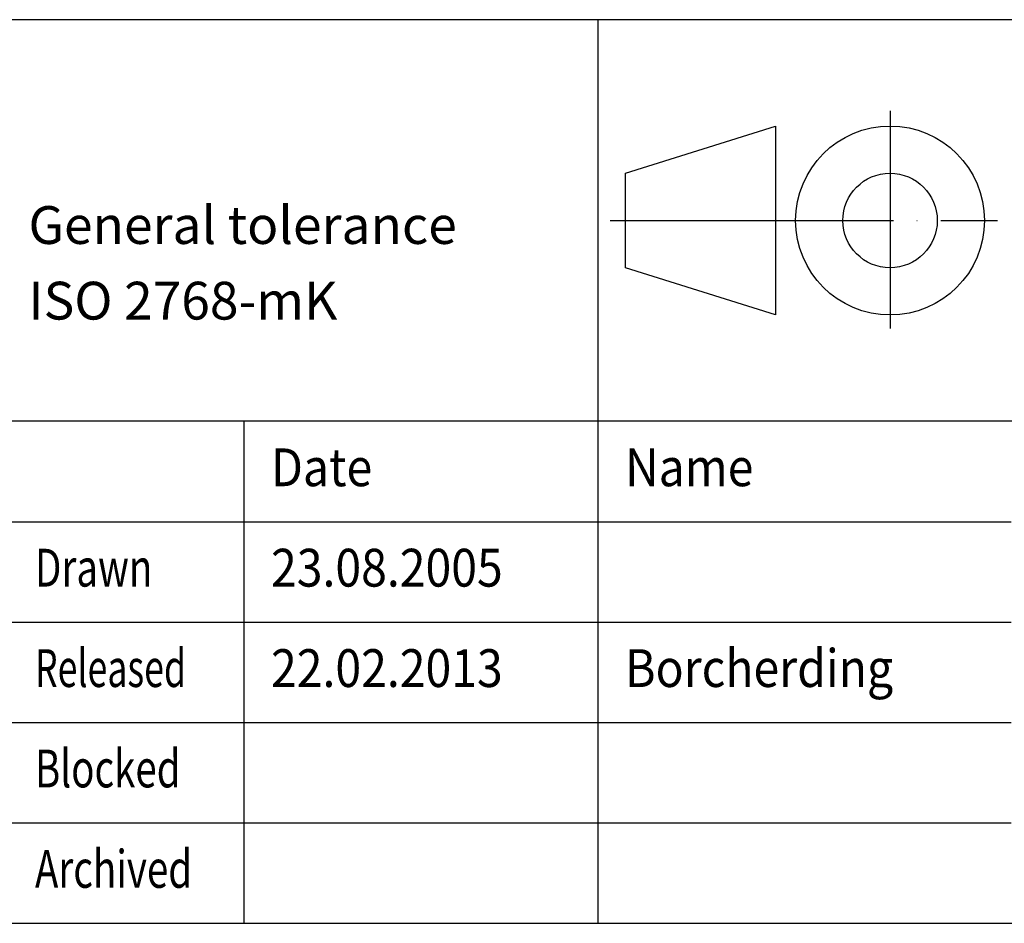
# Model space of a CAD drawing. Units: inches. Extents: x -9423 to 5427, y 34273 to 44773.
# Drawn here: x 2002 to 3045, y 34948 to 35904 of the extents above; entities that cross this region are included whole.
import ezdxf

# ---------------------------------------------------------------- set-up
doc = ezdxf.new("R2010")
doc.units = ezdxf.units.IN
doc.linetypes.add('DOT_CENTER', pattern=[14, 12, -1, 0, -1])
doc.layers.add('1', color=7, linetype='Continuous')
doc.styles.add('CONVERTER_1', font='txt.shx', dxfattribs={"width": 0.9})
doc.styles.add('CONVERTER_5', font='txt.shx', dxfattribs={"width": 0.855})
doc.styles.add('CONVERTER_6', font='txt.shx', dxfattribs={"width": 0.747})
doc.styles.add('CONVERTER_7', font='txt.shx', dxfattribs={"width": 0.693})

# ---------------------------------------------------------------- blocks, each defined once
blk = doc.blocks.new('_sfeld_rahmen_A2_ES', base_point=(217.087, 1370.914))
at = {"layer": '1', "color": 5, "linetype": 'Continuous'}
blk.add_line((207.087, 1436.164), (27.087, 1436.164), dxfattribs=at)
at = {"layer": '1', "color": 3, "linetype": 'Continuous'}
for p, q in [((104.587, 1419.164), (104.587, 1436.164)), ((207.087, 1419.164), (27.087, 1419.164)), ((79.587, 1397.914), (207.087, 1397.914))]:
    blk.add_line(p, q, dxfattribs=at)
at = {"layer": '1', "color": 2, "linetype": 'DOT_CENTER'}
for p, q in [((116.955, 1432.306), (116.955, 1423.097)), ((105.097, 1427.664), (121.504, 1427.664))]:
    blk.add_line(p, q, dxfattribs=at)
at = {"layer": '1', "color": 2, "linetype": 'Continuous'}
for p, q in [((105.755, 1429.664), (112.098, 1431.664)), ((112.098, 1431.664), (112.098, 1423.664)), ((105.755, 1425.664), (105.755, 1429.664)), ((112.098, 1423.664), (105.755, 1425.664)), ((89.587, 1419.164), (89.587, 1397.914)), ((104.587, 1397.914), (104.587, 1419.164)), ((27.087, 1414.914), (122.087, 1414.914)), ((27.087, 1410.664), (122.087, 1410.664)), ((27.087, 1406.414), (122.087, 1406.414)), ((27.087, 1402.164), (122.087, 1402.164))]:
    blk.add_line(p, q, dxfattribs=at)
for radius in [4, 2]:
    blk.add_circle((116.955, 1427.664), radius, dxfattribs=at)
at = {"layer": '1', "color": 2}
for s, style, width, p in [('Date', 'CONVERTER_1', 0.9, (90.733, 1416.417)), ('Name', 'CONVERTER_1', 0.9, (105.733, 1416.417)), ('Drawn', 'CONVERTER_6', 0.747, (80.733, 1412.167)), ('Released', 'CONVERTER_7', 0.693, (80.733, 1407.917)), ('Blocked', 'CONVERTER_6', 0.747, (80.733, 1403.667)), ('Archived', 'CONVERTER_6', 0.747, (80.733, 1399.417))]:
    blk.add_text(s, height=1.6, dxfattribs=dict(at, style=style, width=width)).set_placement(p)
at = {"layer": '1', "color": 3, "style": 'CONVERTER_1', "width": 0.9}
for s, p in [('23.08.2005', (90.733, 1412.167)), ('22.02.2013', (90.733, 1407.917)), ('Borcherding', (105.733, 1407.917))]:
    blk.add_text(s, height=1.6, dxfattribs=at).set_placement(p)
at = {"layer": '1', "color": 2, "insert": (80.459, 1425.664), "char_height": 1.6, "attachment_point": 4, "line_spacing_factor": 1.20048, "style": 'CONVERTER_5'}
blk.add_mtext('General tolerance\\PISO 2768-mK', dxfattribs=at)
blk = doc.blocks.new('Top', base_point=(5427.2, 34272.9))
at = {"xscale": 25, "yscale": 25, "zscale": 25}
blk.add_blockref('_sfeld_rahmen_A2_ES', (5427.2, 34272.9), dxfattribs=at)

msp = doc.modelspace()

# ---------------------------------------------------------------- block references
msp.add_blockref('Top', (5427.18, 34272.85))

doc.saveas('drawing.dxf')
